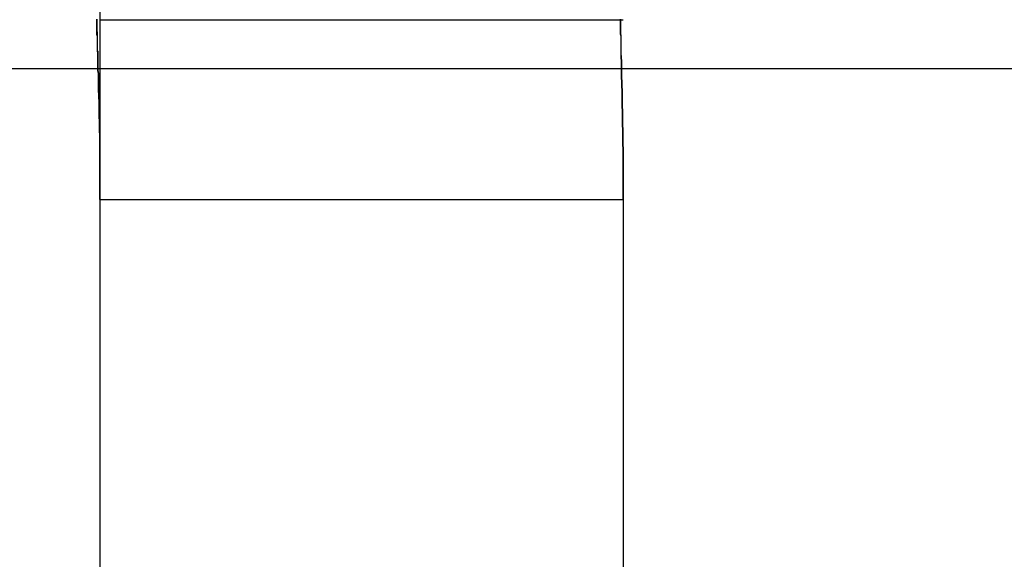
# Model space of a CAD drawing. Extents: x 576 to 1663, y -449 to 217.
# Drawn here: x 1417 to 1418, y 194 to 195 of the extents above; entities that cross this region are included whole.
import ezdxf

# ---------------------------------------------------------------- set-up
doc = ezdxf.new("R2010")
doc.units = 0
doc.header["$LTSCALE"] = 20
doc.linetypes.add('VERDECKT', pattern=[0.375, 0.25, -0.125])
doc.layers.get('0').update_dxf_attribs({"linetype": 'CONTINUOUS'})
doc.layers.add('STEMPEL', color=3, linetype='CONTINUOUS')

# ---------------------------------------------------------------- blocks, each defined once
blk = doc.blocks.new('A$C09C84B45')
at = {"color": 1, "linetype": 'VERDECKT', "extrusion": (-2e-16, 1, -2e-16)}
for p, q in [((-169.50586, -25.52662), (-169.50586, 23)), ((-169.50588, 15.08476), (-168.61025, 15.08476)), ((-168.60815, 15), (-178.40586, 15)), ((-169.50586, 13), (-169.50586, 14.79306)), ((-169.50588, 14.77539), (-168.60588, 14.77539))]:
    blk.add_line(p, q, dxfattribs=at)
at = {"extrusion": (-2e-16, 1, -2e-16)}
for p, q in [((-168.61025, 15.08476), (-168.60588, 15.08476)), ((-100.00586, 15), (-168.60815, 15)), ((-168.60586, 14.79306), (-168.60586, 13))]:
    blk.add_line(p, q, dxfattribs=at)
at = {"color": 1, "linetype": 'VERDECKT'}
for points in [[(-169.512, 15.0854, 0), (-169.512, 15.0843, 0), (-169.512, 15.0831, 0), (-169.512, 15.082, 0), (-169.512, 15.0809, 0), (-169.512, 15.0798, 0), (-169.512, 15.0786, 0), (-169.512, 15.0775, 0), (-169.512, 15.0764, 0), (-169.512, 15.0753, 0), (-169.512, 15.0742, 0), (-169.512, 15.073, 0), (-169.512, 15.0719, 0), (-169.512, 15.0708, 0), (-169.512, 15.0697, 0), (-169.512, 15.0685, 0), (-169.512, 15.0674, 0), (-169.512, 15.0663, 0), (-169.512, 15.0652, 0), (-169.512, 15.064, 0), (-169.512, 15.0629, 0), (-169.512, 15.0618, 0), (-169.512, 15.0607, 0), (-169.512, 15.0596, 0), (-169.512, 15.0584, 0), (-169.511, 15.0573, 0), (-169.511, 15.0562, 0)], [(-168.611, 15.0854, 0), (-168.611, 15.0842, 0), (-168.611, 15.0831, 0), (-168.611, 15.082, 0), (-168.611, 15.0809, 0), (-168.611, 15.0798, 0), (-168.611, 15.0786, 0), (-168.611, 15.0775, 0), (-168.611, 15.0764, 0), (-168.611, 15.0753, 0), (-168.611, 15.0741, 0), (-168.611, 15.073, 0), (-168.611, 15.0719, 0), (-168.611, 15.0708, 0), (-168.611, 15.0697, 0), (-168.611, 15.0685, 0), (-168.611, 15.0674, 0), (-168.611, 15.0663, 0), (-168.611, 15.0652, 0), (-168.611, 15.064, 0), (-168.611, 15.0629, 0), (-168.611, 15.0618, 0), (-168.611, 15.0607, 0), (-168.611, 15.0596, 0), (-168.61, 15.0584, 0), (-168.61, 15.0573, 0), (-168.61, 15.0562, 0)], [(-169.507, 14.9352, 0), (-169.507, 14.9365, 0), (-169.507, 14.9378, 0), (-169.507, 14.939, 0), (-169.507, 14.9403, 0), (-169.507, 14.9416, 0), (-169.507, 14.9429, 0), (-169.507, 14.9441, 0), (-169.507, 14.9454, 0), (-169.507, 14.9467, 0), (-169.508, 14.948, 0), (-169.508, 14.9493, 0), (-169.508, 14.9505, 0), (-169.508, 14.9518, 0), (-169.508, 14.9531, 0), (-169.508, 14.9544, 0), (-169.508, 14.9556, 0), (-169.508, 14.9569, 0), (-169.508, 14.9582, 0), (-169.508, 14.9595, 0), (-169.508, 14.9608, 0), (-169.508, 14.962, 0), (-169.508, 14.9633, 0), (-169.508, 14.9646, 0), (-169.508, 14.9659, 0), (-169.508, 14.9671, 0), (-169.508, 14.9684, 0), (-169.508, 14.9697, 0), (-169.508, 14.971, 0), (-169.508, 14.9722, 0), (-169.508, 14.9735, 0), (-169.508, 14.9748, 0), (-169.508, 14.9761, 0), (-169.508, 14.9774, 0), (-169.508, 14.9786, 0), (-169.508, 14.9799, 0), (-169.508, 14.9812, 0), (-169.508, 14.9825, 0), (-169.508, 14.9837, 0), (-169.508, 14.985, 0), (-169.508, 14.9863, 0), (-169.508, 14.9876, 0), (-169.508, 14.9889, 0), (-169.508, 14.9901, 0), (-169.508, 14.9914, 0), (-169.508, 14.9927, 0), (-169.509, 14.994, 0), (-169.509, 14.9952, 0), (-169.509, 14.9965, 0), (-169.509, 14.9978, 0), (-169.509, 14.9991, 0), (-169.509, 15.0003, 0), (-169.509, 15.0016, 0), (-169.509, 15.0029, 0), (-169.509, 15.0042, 0), (-169.509, 15.0055, 0), (-169.509, 15.0067, 0), (-169.509, 15.008, 0), (-169.509, 15.0093, 0), (-169.509, 15.0106, 0), (-169.509, 15.0118, 0), (-169.509, 15.0131, 0), (-169.509, 15.0144, 0), (-169.509, 15.0157, 0), (-169.509, 15.0169, 0), (-169.509, 15.0182, 0), (-169.509, 15.0195, 0), (-169.509, 15.0208, 0), (-169.509, 15.0221, 0), (-169.509, 15.0233, 0), (-169.509, 15.0246, 0), (-169.509, 15.0259, 0), (-169.509, 15.0272, 0), (-169.509, 15.0284, 0), (-169.509, 15.0297, 0), (-169.51, 15.031, 0), (-169.51, 15.0323, 0), (-169.51, 15.0335, 0), (-169.51, 15.0348, 0), (-169.51, 15.0361, 0), (-169.51, 15.0374, 0), (-169.51, 15.0387, 0), (-169.51, 15.0399, 0), (-169.51, 15.0412, 0), (-169.51, 15.0425, 0), (-169.51, 15.0438, 0), (-169.51, 15.045, 0), (-169.51, 15.0463, 0), (-169.51, 15.0476, 0), (-169.51, 15.0489, 0), (-169.51, 15.0501, 0), (-169.51, 15.0514, 0), (-169.51, 15.0527, 0), (-169.51, 15.054, 0), (-169.51, 15.0552, 0), (-169.51, 15.0565, 0), (-169.51, 15.0578, 0), (-169.51, 15.0591, 0), (-169.51, 15.0604, 0), (-169.51, 15.0616, 0), (-169.51, 15.0629, 0), (-169.511, 15.0642, 0), (-169.511, 15.0655, 0), (-169.511, 15.0667, 0), (-169.511, 15.068, 0), (-169.511, 15.0693, 0), (-169.511, 15.0706, 0), (-169.511, 15.0718, 0), (-169.511, 15.0731, 0), (-169.511, 15.0744, 0), (-169.511, 15.0757, 0), (-169.511, 15.0769, 0), (-169.511, 15.0782, 0), (-169.511, 15.0795, 0), (-169.511, 15.0808, 0), (-169.511, 15.0821, 0), (-169.511, 15.0833, 0), (-169.511, 15.0846, 0), (-169.511, 15.0859, 0)], [(-169.511, 15.0562, 0), (-169.511, 15.0551, 0), (-169.511, 15.054, 0), (-169.511, 15.0529, 0), (-169.511, 15.0518, 0), (-169.511, 15.0507, 0), (-169.511, 15.0496, 0), (-169.511, 15.0485, 0), (-169.511, 15.0473, 0), (-169.511, 15.0462, 0), (-169.511, 15.0451, 0), (-169.511, 15.044, 0), (-169.511, 15.0429, 0), (-169.511, 15.0418, 0), (-169.511, 15.0407, 0), (-169.511, 15.0396, 0), (-169.511, 15.0385, 0), (-169.511, 15.0374, 0), (-169.511, 15.0363, 0), (-169.511, 15.0352, 0), (-169.511, 15.0341, 0), (-169.511, 15.033, 0), (-169.511, 15.0319, 0), (-169.511, 15.0308, 0), (-169.511, 15.0297, 0), (-169.51, 15.0286, 0), (-169.51, 15.0275, 0), (-169.51, 15.0264, 0), (-169.51, 15.0253, 0), (-169.51, 15.0241, 0), (-169.51, 15.023, 0), (-169.51, 15.0219, 0), (-169.51, 15.0208, 0), (-169.51, 15.0197, 0), (-169.51, 15.0186, 0), (-169.51, 15.0175, 0), (-169.51, 15.0164, 0), (-169.51, 15.0153, 0), (-169.51, 15.0142, 0), (-169.51, 15.0131, 0), (-169.51, 15.012, 0), (-169.51, 15.0109, 0), (-169.51, 15.0098, 0), (-169.51, 15.0087, 0), (-169.51, 15.0076, 0), (-169.51, 15.0065, 0), (-169.51, 15.0054, 0), (-169.51, 15.0043, 0), (-169.51, 15.0031, 0), (-169.51, 15.002, 0), (-169.51, 15.0009, 0), (-169.51, 14.9998, 0), (-169.51, 14.9987, 0), (-169.51, 14.9976, 0), (-169.51, 14.9965, 0), (-169.509, 14.9954, 0), (-169.509, 14.9943, 0), (-169.509, 14.9932, 0), (-169.509, 14.9921, 0), (-169.509, 14.991, 0), (-169.509, 14.9899, 0), (-169.509, 14.9888, 0), (-169.509, 14.9877, 0), (-169.509, 14.9866, 0), (-169.509, 14.9855, 0), (-169.509, 14.9844, 0), (-169.509, 14.9833, 0), (-169.509, 14.9821, 0), (-169.509, 14.981, 0), (-169.509, 14.9799, 0), (-169.509, 14.9788, 0), (-169.509, 14.9777, 0), (-169.509, 14.9766, 0), (-169.509, 14.9755, 0), (-169.509, 14.9744, 0), (-169.509, 14.9733, 0), (-169.509, 14.9722, 0), (-169.509, 14.9711, 0), (-169.509, 14.97, 0), (-169.509, 14.9689, 0), (-169.509, 14.9678, 0), (-169.509, 14.9667, 0), (-169.509, 14.9656, 0), (-169.509, 14.9645, 0), (-169.509, 14.9634, 0), (-169.509, 14.9623, 0), (-169.509, 14.9611, 0), (-169.509, 14.96, 0), (-169.508, 14.9589, 0), (-169.508, 14.9578, 0), (-169.508, 14.9567, 0), (-169.508, 14.9556, 0), (-169.508, 14.9545, 0), (-169.508, 14.9534, 0), (-169.508, 14.9523, 0), (-169.508, 14.9512, 0), (-169.508, 14.9501, 0), (-169.508, 14.949, 0), (-169.508, 14.9479, 0), (-169.508, 14.9468, 0), (-169.508, 14.9457, 0), (-169.508, 14.9446, 0), (-169.508, 14.9435, 0), (-169.508, 14.9423, 0), (-169.508, 14.9412, 0), (-169.508, 14.9401, 0), (-169.508, 14.939, 0), (-169.508, 14.9379, 0), (-169.508, 14.9368, 0), (-169.508, 14.9357, 0), (-169.508, 14.9346, 0), (-169.508, 14.9335, 0), (-169.508, 14.9324, 0), (-169.508, 14.9313, 0), (-169.508, 14.9302, 0), (-169.508, 14.9291, 0), (-169.508, 14.928, 0), (-169.508, 14.9269, 0), (-169.508, 14.9258, 0), (-169.508, 14.9247, 0), (-169.508, 14.9236, 0), (-169.508, 14.9224, 0), (-169.508, 14.9213, 0), (-169.508, 14.9202, 0), (-169.508, 14.9191, 0), (-169.508, 14.918, 0), (-169.508, 14.9169, 0), (-169.508, 14.9158, 0), (-169.508, 14.9147, 0)], [(-168.61, 15.0562, 0), (-168.61, 15.0551, 0), (-168.61, 15.054, 0), (-168.61, 15.0529, 0), (-168.61, 15.0518, 0), (-168.61, 15.0507, 0), (-168.61, 15.0496, 0), (-168.61, 15.0485, 0), (-168.61, 15.0473, 0), (-168.61, 15.0462, 0), (-168.61, 15.0451, 0), (-168.61, 15.044, 0), (-168.61, 15.0429, 0), (-168.61, 15.0418, 0), (-168.61, 15.0407, 0), (-168.61, 15.0396, 0), (-168.61, 15.0385, 0), (-168.61, 15.0374, 0), (-168.61, 15.0363, 0), (-168.61, 15.0352, 0), (-168.61, 15.0341, 0), (-168.61, 15.033, 0), (-168.61, 15.0319, 0), (-168.61, 15.0308, 0), (-168.61, 15.0297, 0), (-168.61, 15.0286, 0), (-168.61, 15.0275, 0), (-168.61, 15.0264, 0), (-168.61, 15.0252, 0), (-168.61, 15.0241, 0), (-168.609, 15.023, 0), (-168.609, 15.0219, 0), (-168.609, 15.0208, 0), (-168.609, 15.0197, 0), (-168.609, 15.0186, 0), (-168.609, 15.0175, 0), (-168.609, 15.0164, 0), (-168.609, 15.0153, 0), (-168.609, 15.0142, 0), (-168.609, 15.0131, 0), (-168.609, 15.012, 0), (-168.609, 15.0109, 0), (-168.609, 15.0098, 0), (-168.609, 15.0087, 0), (-168.609, 15.0076, 0), (-168.609, 15.0065, 0), (-168.609, 15.0054, 0), (-168.609, 15.0042, 0), (-168.609, 15.0031, 0), (-168.609, 15.002, 0), (-168.609, 15.0009, 0), (-168.609, 14.9998, 0), (-168.609, 14.9987, 0), (-168.609, 14.9976, 0), (-168.609, 14.9965, 0), (-168.609, 14.9954, 0), (-168.609, 14.9943, 0), (-168.609, 14.9932, 0), (-168.609, 14.9921, 0), (-168.609, 14.991, 0), (-168.609, 14.9899, 0), (-168.609, 14.9888, 0), (-168.609, 14.9877, 0), (-168.609, 14.9866, 0), (-168.609, 14.9855, 0), (-168.609, 14.9844, 0), (-168.609, 14.9832, 0), (-168.609, 14.9821, 0), (-168.608, 14.981, 0), (-168.608, 14.9799, 0), (-168.608, 14.9788, 0), (-168.608, 14.9777, 0), (-168.608, 14.9766, 0), (-168.608, 14.9755, 0), (-168.608, 14.9744, 0), (-168.608, 14.9733, 0), (-168.608, 14.9722, 0), (-168.608, 14.9711, 0), (-168.608, 14.97, 0), (-168.608, 14.9689, 0), (-168.608, 14.9678, 0), (-168.608, 14.9667, 0), (-168.608, 14.9656, 0), (-168.608, 14.9645, 0), (-168.608, 14.9634, 0), (-168.608, 14.9622, 0), (-168.608, 14.9611, 0), (-168.608, 14.96, 0), (-168.608, 14.9589, 0), (-168.608, 14.9578, 0), (-168.608, 14.9567, 0), (-168.608, 14.9556, 0), (-168.608, 14.9545, 0), (-168.608, 14.9534, 0), (-168.608, 14.9523, 0), (-168.608, 14.9512, 0), (-168.608, 14.9501, 0), (-168.608, 14.949, 0), (-168.608, 14.9479, 0), (-168.608, 14.9468, 0), (-168.608, 14.9457, 0), (-168.608, 14.9446, 0), (-168.608, 14.9435, 0), (-168.608, 14.9423, 0), (-168.608, 14.9412, 0), (-168.608, 14.9401, 0), (-168.608, 14.939, 0), (-168.608, 14.9379, 0), (-168.608, 14.9368, 0), (-168.608, 14.9357, 0), (-168.608, 14.9346, 0), (-168.608, 14.9335, 0), (-168.608, 14.9324, 0), (-168.607, 14.9313, 0), (-168.607, 14.9302, 0), (-168.607, 14.9291, 0), (-168.607, 14.928, 0), (-168.607, 14.9269, 0), (-168.607, 14.9258, 0), (-168.607, 14.9247, 0), (-168.607, 14.9236, 0), (-168.607, 14.9224, 0), (-168.607, 14.9213, 0), (-168.607, 14.9202, 0), (-168.607, 14.9191, 0), (-168.607, 14.918, 0), (-168.607, 14.9169, 0), (-168.607, 14.9158, 0), (-168.607, 14.9147, 0)], [(-169.506, 14.7754, 0), (-169.506, 14.7766, 0), (-169.506, 14.7779, 0), (-169.506, 14.7791, 0), (-169.506, 14.7804, 0), (-169.506, 14.7816, 0), (-169.506, 14.7829, 0), (-169.506, 14.7841, 0), (-169.506, 14.7854, 0), (-169.506, 14.7866, 0), (-169.506, 14.7879, 0), (-169.506, 14.7891, 0), (-169.506, 14.7904, 0), (-169.506, 14.7916, 0), (-169.506, 14.7929, 0), (-169.506, 14.7941, 0), (-169.506, 14.7954, 0), (-169.506, 14.7966, 0), (-169.506, 14.7979, 0), (-169.506, 14.7991, 0), (-169.506, 14.8004, 0), (-169.506, 14.8016, 0), (-169.506, 14.8029, 0), (-169.506, 14.8041, 0), (-169.506, 14.8054, 0), (-169.506, 14.8066, 0), (-169.506, 14.8079, 0), (-169.506, 14.8091, 0), (-169.506, 14.8104, 0), (-169.506, 14.8116, 0), (-169.506, 14.8129, 0), (-169.506, 14.8141, 0), (-169.506, 14.8153, 0), (-169.506, 14.8166, 0), (-169.506, 14.8178, 0), (-169.506, 14.8191, 0), (-169.506, 14.8203, 0), (-169.506, 14.8216, 0), (-169.506, 14.8228, 0), (-169.506, 14.8241, 0), (-169.506, 14.8253, 0), (-169.506, 14.8266, 0), (-169.506, 14.8278, 0), (-169.506, 14.8291, 0), (-169.506, 14.8303, 0), (-169.506, 14.8316, 0), (-169.506, 14.8328, 0), (-169.506, 14.8341, 0), (-169.506, 14.8353, 0), (-169.506, 14.8366, 0), (-169.506, 14.8378, 0), (-169.506, 14.8391, 0), (-169.506, 14.8403, 0), (-169.506, 14.8416, 0), (-169.506, 14.8428, 0), (-169.506, 14.8441, 0), (-169.506, 14.8453, 0), (-169.506, 14.8466, 0), (-169.506, 14.8478, 0), (-169.506, 14.8491, 0), (-169.506, 14.8503, 0), (-169.506, 14.8516, 0), (-169.506, 14.8528, 0), (-169.506, 14.8541, 0), (-169.506, 14.8553, 0), (-169.506, 14.8566, 0), (-169.506, 14.8578, 0), (-169.506, 14.8591, 0), (-169.506, 14.8603, 0), (-169.506, 14.8615, 0), (-169.506, 14.8628, 0), (-169.506, 14.864, 0), (-169.506, 14.8653, 0), (-169.506, 14.8665, 0), (-169.506, 14.8678, 0), (-169.506, 14.869, 0), (-169.506, 14.8703, 0), (-169.506, 14.8715, 0), (-169.506, 14.8728, 0), (-169.506, 14.874, 0), (-169.506, 14.8753, 0), (-169.506, 14.8765, 0), (-169.506, 14.8778, 0), (-169.506, 14.879, 0), (-169.506, 14.8803, 0), (-169.506, 14.8815, 0), (-169.506, 14.8828, 0), (-169.506, 14.884, 0), (-169.506, 14.8853, 0), (-169.506, 14.8865, 0), (-169.506, 14.8878, 0), (-169.506, 14.889, 0), (-169.507, 14.8903, 0), (-169.507, 14.8915, 0), (-169.507, 14.8928, 0), (-169.507, 14.894, 0), (-169.507, 14.8953, 0), (-169.507, 14.8965, 0), (-169.507, 14.8978, 0), (-169.507, 14.899, 0), (-169.507, 14.9003, 0), (-169.507, 14.9015, 0), (-169.507, 14.9027, 0), (-169.507, 14.904, 0), (-169.507, 14.9052, 0), (-169.507, 14.9065, 0), (-169.507, 14.9077, 0), (-169.507, 14.909, 0), (-169.507, 14.9102, 0), (-169.507, 14.9115, 0), (-169.507, 14.9127, 0), (-169.507, 14.914, 0), (-169.507, 14.9152, 0), (-169.507, 14.9165, 0), (-169.507, 14.9177, 0), (-169.507, 14.919, 0), (-169.507, 14.9202, 0), (-169.507, 14.9215, 0), (-169.507, 14.9227, 0), (-169.507, 14.924, 0), (-169.507, 14.9252, 0), (-169.507, 14.9265, 0), (-169.507, 14.9277, 0), (-169.507, 14.929, 0), (-169.507, 14.9302, 0), (-169.507, 14.9315, 0), (-169.507, 14.9327, 0), (-169.507, 14.934, 0), (-169.507, 14.9352, 0)], [(-169.508, 14.9147, 0), (-169.507, 14.9136, 0), (-169.507, 14.9125, 0), (-169.507, 14.9114, 0), (-169.507, 14.9104, 0), (-169.507, 14.9093, 0), (-169.507, 14.9082, 0), (-169.507, 14.9071, 0), (-169.507, 14.906, 0), (-169.507, 14.9049, 0), (-169.507, 14.9038, 0), (-169.507, 14.9027, 0), (-169.507, 14.9016, 0), (-169.507, 14.9006, 0), (-169.507, 14.8995, 0), (-169.507, 14.8984, 0), (-169.507, 14.8973, 0), (-169.507, 14.8962, 0), (-169.507, 14.8951, 0), (-169.507, 14.894, 0), (-169.507, 14.8929, 0), (-169.507, 14.8919, 0), (-169.507, 14.8908, 0), (-169.507, 14.8897, 0), (-169.507, 14.8886, 0), (-169.507, 14.8875, 0), (-169.507, 14.8864, 0), (-169.507, 14.8853, 0), (-169.507, 14.8842, 0), (-169.507, 14.8831, 0), (-169.507, 14.8821, 0), (-169.507, 14.881, 0), (-169.507, 14.8799, 0), (-169.507, 14.8788, 0), (-169.507, 14.8777, 0), (-169.507, 14.8766, 0), (-169.507, 14.8755, 0), (-169.507, 14.8744, 0), (-169.507, 14.8734, 0), (-169.507, 14.8723, 0), (-169.507, 14.8712, 0), (-169.507, 14.8701, 0), (-169.507, 14.869, 0), (-169.507, 14.8679, 0), (-169.507, 14.8668, 0), (-169.507, 14.8657, 0), (-169.507, 14.8646, 0), (-169.507, 14.8636, 0), (-169.507, 14.8625, 0), (-169.507, 14.8614, 0), (-169.507, 14.8603, 0), (-169.507, 14.8592, 0), (-169.507, 14.8581, 0), (-169.507, 14.857, 0), (-169.507, 14.8559, 0), (-169.506, 14.8549, 0), (-169.506, 14.8538, 0), (-169.506, 14.8527, 0), (-169.506, 14.8516, 0), (-169.506, 14.8505, 0), (-169.506, 14.8494, 0), (-169.506, 14.8483, 0), (-169.506, 14.8472, 0), (-169.506, 14.8461, 0), (-169.506, 14.8451, 0), (-169.506, 14.844, 0), (-169.506, 14.8429, 0), (-169.506, 14.8418, 0), (-169.506, 14.8407, 0), (-169.506, 14.8396, 0), (-169.506, 14.8385, 0), (-169.506, 14.8374, 0), (-169.506, 14.8363, 0), (-169.506, 14.8353, 0), (-169.506, 14.8342, 0), (-169.506, 14.8331, 0), (-169.506, 14.832, 0), (-169.506, 14.8309, 0), (-169.506, 14.8298, 0), (-169.506, 14.8287, 0), (-169.506, 14.8276, 0), (-169.506, 14.8266, 0), (-169.506, 14.8255, 0), (-169.506, 14.8244, 0), (-169.506, 14.8233, 0), (-169.506, 14.8222, 0), (-169.506, 14.8211, 0), (-169.506, 14.82, 0), (-169.506, 14.8189, 0), (-169.506, 14.8178, 0), (-169.506, 14.8168, 0), (-169.506, 14.8157, 0), (-169.506, 14.8146, 0), (-169.506, 14.8135, 0), (-169.506, 14.8124, 0), (-169.506, 14.8113, 0), (-169.506, 14.8102, 0), (-169.506, 14.8091, 0), (-169.506, 14.808, 0), (-169.506, 14.807, 0), (-169.506, 14.8059, 0), (-169.506, 14.8048, 0), (-169.506, 14.8037, 0), (-169.506, 14.8026, 0), (-169.506, 14.8015, 0), (-169.506, 14.8004, 0), (-169.506, 14.7993, 0), (-169.506, 14.7983, 0), (-169.506, 14.7972, 0), (-169.506, 14.7961, 0), (-169.506, 14.795, 0), (-169.506, 14.7939, 0), (-169.506, 14.7928, 0), (-169.506, 14.7917, 0), (-169.506, 14.7906, 0), (-169.506, 14.7895, 0), (-169.506, 14.7885, 0), (-169.506, 14.7874, 0), (-169.506, 14.7863, 0), (-169.506, 14.7852, 0), (-169.506, 14.7841, 0), (-169.506, 14.783, 0), (-169.506, 14.7819, 0), (-169.506, 14.7808, 0), (-169.506, 14.7797, 0), (-169.506, 14.7787, 0), (-169.506, 14.7776, 0), (-169.506, 14.7765, 0), (-169.506, 14.7754, 0)], [(-168.607, 14.9147, 0), (-168.607, 14.9136, 0), (-168.607, 14.9125, 0), (-168.607, 14.9114, 0), (-168.607, 14.9104, 0), (-168.607, 14.9093, 0), (-168.607, 14.9082, 0), (-168.607, 14.9071, 0), (-168.607, 14.906, 0), (-168.607, 14.9049, 0), (-168.607, 14.9038, 0), (-168.607, 14.9027, 0), (-168.607, 14.9016, 0), (-168.607, 14.9006, 0), (-168.607, 14.8995, 0), (-168.607, 14.8984, 0), (-168.607, 14.8973, 0), (-168.607, 14.8962, 0), (-168.607, 14.8951, 0), (-168.607, 14.894, 0), (-168.607, 14.8929, 0), (-168.607, 14.8919, 0), (-168.607, 14.8908, 0), (-168.607, 14.8897, 0), (-168.607, 14.8886, 0), (-168.607, 14.8875, 0), (-168.607, 14.8864, 0), (-168.607, 14.8853, 0), (-168.607, 14.8842, 0), (-168.607, 14.8831, 0), (-168.607, 14.8821, 0), (-168.607, 14.881, 0), (-168.607, 14.8799, 0), (-168.607, 14.8788, 0), (-168.607, 14.8777, 0), (-168.607, 14.8766, 0), (-168.607, 14.8755, 0), (-168.607, 14.8744, 0), (-168.607, 14.8734, 0), (-168.607, 14.8723, 0), (-168.607, 14.8712, 0), (-168.607, 14.8701, 0), (-168.607, 14.869, 0), (-168.607, 14.8679, 0), (-168.607, 14.8668, 0), (-168.606, 14.8657, 0), (-168.606, 14.8646, 0), (-168.606, 14.8636, 0), (-168.606, 14.8625, 0), (-168.606, 14.8614, 0), (-168.606, 14.8603, 0), (-168.606, 14.8592, 0), (-168.606, 14.8581, 0), (-168.606, 14.857, 0), (-168.606, 14.8559, 0), (-168.606, 14.8548, 0), (-168.606, 14.8538, 0), (-168.606, 14.8527, 0), (-168.606, 14.8516, 0), (-168.606, 14.8505, 0), (-168.606, 14.8494, 0), (-168.606, 14.8483, 0), (-168.606, 14.8472, 0), (-168.606, 14.8461, 0), (-168.606, 14.8451, 0), (-168.606, 14.844, 0), (-168.606, 14.8429, 0), (-168.606, 14.8418, 0), (-168.606, 14.8407, 0), (-168.606, 14.8396, 0), (-168.606, 14.8385, 0), (-168.606, 14.8374, 0), (-168.606, 14.8363, 0), (-168.606, 14.8353, 0), (-168.606, 14.8342, 0), (-168.606, 14.8331, 0), (-168.606, 14.832, 0), (-168.606, 14.8309, 0), (-168.606, 14.8298, 0), (-168.606, 14.8287, 0), (-168.606, 14.8276, 0), (-168.606, 14.8266, 0), (-168.606, 14.8255, 0), (-168.606, 14.8244, 0), (-168.606, 14.8233, 0), (-168.606, 14.8222, 0), (-168.606, 14.8211, 0), (-168.606, 14.82, 0), (-168.606, 14.8189, 0), (-168.606, 14.8178, 0), (-168.606, 14.8168, 0), (-168.606, 14.8157, 0), (-168.606, 14.8146, 0), (-168.606, 14.8135, 0), (-168.606, 14.8124, 0), (-168.606, 14.8113, 0), (-168.606, 14.8102, 0), (-168.606, 14.8091, 0), (-168.606, 14.808, 0), (-168.606, 14.807, 0), (-168.606, 14.8059, 0), (-168.606, 14.8048, 0), (-168.606, 14.8037, 0), (-168.606, 14.8026, 0), (-168.606, 14.8015, 0), (-168.606, 14.8004, 0), (-168.606, 14.7993, 0), (-168.606, 14.7983, 0), (-168.606, 14.7972, 0), (-168.606, 14.7961, 0), (-168.606, 14.795, 0), (-168.606, 14.7939, 0), (-168.606, 14.7928, 0), (-168.606, 14.7917, 0), (-168.606, 14.7906, 0), (-168.606, 14.7895, 0), (-168.606, 14.7885, 0), (-168.606, 14.7874, 0), (-168.606, 14.7863, 0), (-168.606, 14.7852, 0), (-168.606, 14.7841, 0), (-168.606, 14.783, 0), (-168.606, 14.7819, 0), (-168.606, 14.7808, 0), (-168.606, 14.7797, 0), (-168.606, 14.7787, 0), (-168.606, 14.7776, 0), (-168.606, 14.7765, 0), (-168.606, 14.7754, 0)], [(-168.606, 14.7754, 0), (-168.606, 14.7755, 0), (-168.606, 14.7757, 0), (-168.606, 14.7758, 0), (-168.606, 14.7759, 0), (-168.606, 14.7761, 0), (-168.606, 14.7762, 0), (-168.606, 14.7764, 0), (-168.606, 14.7765, 0), (-168.606, 14.7766, 0), (-168.606, 14.7768, 0), (-168.606, 14.7769, 0), (-168.606, 14.777, 0), (-168.606, 14.7772, 0), (-168.606, 14.7773, 0), (-168.606, 14.7775, 0), (-168.606, 14.7776, 0), (-168.606, 14.7777, 0), (-168.606, 14.7779, 0), (-168.606, 14.778, 0), (-168.606, 14.7782, 0), (-168.606, 14.7783, 0), (-168.606, 14.7784, 0), (-168.606, 14.7786, 0), (-168.606, 14.7787, 0), (-168.606, 14.7788, 0), (-168.606, 14.779, 0), (-168.606, 14.7791, 0), (-168.606, 14.7793, 0), (-168.606, 14.7794, 0), (-168.606, 14.7795, 0), (-168.606, 14.7797, 0), (-168.606, 14.7798, 0), (-168.606, 14.7799, 0), (-168.606, 14.7801, 0), (-168.606, 14.7802, 0), (-168.606, 14.7804, 0), (-168.606, 14.7805, 0), (-168.606, 14.7806, 0), (-168.606, 14.7808, 0), (-168.606, 14.7809, 0), (-168.606, 14.781, 0), (-168.606, 14.7812, 0), (-168.606, 14.7813, 0), (-168.606, 14.7815, 0), (-168.606, 14.7816, 0), (-168.606, 14.7817, 0), (-168.606, 14.7819, 0), (-168.606, 14.782, 0), (-168.606, 14.7822, 0), (-168.606, 14.7823, 0), (-168.606, 14.7824, 0), (-168.606, 14.7826, 0), (-168.606, 14.7827, 0), (-168.606, 14.7828, 0), (-168.606, 14.783, 0), (-168.606, 14.7831, 0), (-168.606, 14.7833, 0), (-168.606, 14.7834, 0), (-168.606, 14.7835, 0), (-168.606, 14.7837, 0), (-168.606, 14.7838, 0), (-168.606, 14.7839, 0), (-168.606, 14.7841, 0), (-168.606, 14.7842, 0), (-168.606, 14.7844, 0), (-168.606, 14.7845, 0), (-168.606, 14.7846, 0), (-168.606, 14.7848, 0), (-168.606, 14.7849, 0), (-168.606, 14.7851, 0), (-168.606, 14.7852, 0), (-168.606, 14.7853, 0), (-168.606, 14.7855, 0), (-168.606, 14.7856, 0), (-168.606, 14.7857, 0), (-168.606, 14.7859, 0), (-168.606, 14.786, 0), (-168.606, 14.7862, 0), (-168.606, 14.7863, 0), (-168.606, 14.7864, 0), (-168.606, 14.7866, 0), (-168.606, 14.7867, 0), (-168.606, 14.7868, 0), (-168.606, 14.787, 0), (-168.606, 14.7871, 0), (-168.606, 14.7873, 0), (-168.606, 14.7874, 0), (-168.606, 14.7875, 0), (-168.606, 14.7877, 0), (-168.606, 14.7878, 0), (-168.606, 14.7879, 0), (-168.606, 14.7881, 0), (-168.606, 14.7882, 0), (-168.606, 14.7884, 0), (-168.606, 14.7885, 0), (-168.606, 14.7886, 0), (-168.606, 14.7888, 0), (-168.606, 14.7889, 0), (-168.606, 14.7891, 0), (-168.606, 14.7892, 0), (-168.606, 14.7893, 0), (-168.606, 14.7895, 0), (-168.606, 14.7896, 0), (-168.606, 14.7897, 0), (-168.606, 14.7899, 0), (-168.606, 14.79, 0), (-168.606, 14.7902, 0), (-168.606, 14.7903, 0), (-168.606, 14.7904, 0), (-168.606, 14.7906, 0), (-168.606, 14.7907, 0), (-168.606, 14.7908, 0), (-168.606, 14.791, 0), (-168.606, 14.7911, 0), (-168.606, 14.7913, 0), (-168.606, 14.7914, 0), (-168.606, 14.7915, 0), (-168.606, 14.7917, 0), (-168.606, 14.7918, 0), (-168.606, 14.792, 0), (-168.606, 14.7921, 0), (-168.606, 14.7922, 0), (-168.606, 14.7924, 0), (-168.606, 14.7925, 0), (-168.606, 14.7926, 0), (-168.606, 14.7928, 0), (-168.606, 14.7929, 0), (-168.606, 14.7931, 0)]]:
    blk.add_polyline3d(points, dxfattribs=at)
for points in [[(-168.607, 14.9352, 0), (-168.607, 14.9365, 0), (-168.607, 14.9378, 0), (-168.607, 14.939, 0), (-168.607, 14.9403, 0), (-168.607, 14.9416, 0), (-168.607, 14.9429, 0), (-168.607, 14.9441, 0), (-168.607, 14.9454, 0), (-168.607, 14.9467, 0), (-168.607, 14.948, 0), (-168.607, 14.9493, 0), (-168.607, 14.9505, 0), (-168.607, 14.9518, 0), (-168.607, 14.9531, 0), (-168.607, 14.9544, 0), (-168.607, 14.9556, 0), (-168.607, 14.9569, 0), (-168.607, 14.9582, 0), (-168.607, 14.9595, 0), (-168.607, 14.9607, 0), (-168.607, 14.962, 0), (-168.607, 14.9633, 0), (-168.607, 14.9646, 0), (-168.607, 14.9659, 0), (-168.608, 14.9671, 0), (-168.608, 14.9684, 0), (-168.608, 14.9697, 0), (-168.608, 14.971, 0), (-168.608, 14.9722, 0), (-168.608, 14.9735, 0), (-168.608, 14.9748, 0), (-168.608, 14.9761, 0), (-168.608, 14.9774, 0), (-168.608, 14.9786, 0), (-168.608, 14.9799, 0), (-168.608, 14.9812, 0), (-168.608, 14.9825, 0), (-168.608, 14.9837, 0), (-168.608, 14.985, 0), (-168.608, 14.9863, 0), (-168.608, 14.9876, 0), (-168.608, 14.9888, 0), (-168.608, 14.9901, 0), (-168.608, 14.9914, 0), (-168.608, 14.9927, 0), (-168.608, 14.994, 0), (-168.608, 14.9952, 0), (-168.608, 14.9965, 0), (-168.608, 14.9978, 0), (-168.608, 14.9991, 0), (-168.608, 15.0003, 0), (-168.608, 15.0016, 0), (-168.608, 15.0029, 0), (-168.608, 15.0042, 0), (-168.608, 15.0054, 0), (-168.608, 15.0067, 0), (-168.608, 15.008, 0), (-168.608, 15.0093, 0), (-168.608, 15.0106, 0), (-168.608, 15.0118, 0), (-168.608, 15.0131, 0), (-168.608, 15.0144, 0), (-168.608, 15.0157, 0), (-168.609, 15.0169, 0), (-168.609, 15.0182, 0), (-168.609, 15.0195, 0), (-168.609, 15.0208, 0), (-168.609, 15.022, 0), (-168.609, 15.0233, 0), (-168.609, 15.0246, 0), (-168.609, 15.0259, 0), (-168.609, 15.0272, 0), (-168.609, 15.0284, 0), (-168.609, 15.0297, 0), (-168.609, 15.031, 0), (-168.609, 15.0323, 0), (-168.609, 15.0335, 0), (-168.609, 15.0348, 0), (-168.609, 15.0361, 0), (-168.609, 15.0374, 0), (-168.609, 15.0386, 0), (-168.609, 15.0399, 0), (-168.609, 15.0412, 0), (-168.609, 15.0425, 0), (-168.609, 15.0438, 0), (-168.609, 15.045, 0), (-168.609, 15.0463, 0), (-168.609, 15.0476, 0), (-168.609, 15.0489, 0), (-168.609, 15.0501, 0), (-168.609, 15.0514, 0), (-168.609, 15.0527, 0), (-168.609, 15.054, 0), (-168.609, 15.0552, 0), (-168.609, 15.0565, 0), (-168.61, 15.0578, 0), (-168.61, 15.0591, 0), (-168.61, 15.0603, 0), (-168.61, 15.0616, 0), (-168.61, 15.0629, 0), (-168.61, 15.0642, 0), (-168.61, 15.0655, 0), (-168.61, 15.0667, 0), (-168.61, 15.068, 0), (-168.61, 15.0693, 0), (-168.61, 15.0706, 0), (-168.61, 15.0718, 0), (-168.61, 15.0731, 0), (-168.61, 15.0744, 0), (-168.61, 15.0757, 0), (-168.61, 15.0769, 0), (-168.61, 15.0782, 0), (-168.61, 15.0795, 0), (-168.61, 15.0808, 0), (-168.61, 15.0821, 0), (-168.61, 15.0833, 0), (-168.61, 15.0846, 0), (-168.61, 15.0859, 0)], [(-168.606, 14.7931, 0), (-168.606, 14.7942, 0), (-168.606, 14.7953, 0), (-168.606, 14.7964, 0), (-168.606, 14.7975, 0), (-168.606, 14.7986, 0), (-168.606, 14.7997, 0), (-168.606, 14.8008, 0), (-168.606, 14.8019, 0), (-168.606, 14.8031, 0), (-168.606, 14.8042, 0), (-168.606, 14.8053, 0), (-168.606, 14.8064, 0), (-168.606, 14.8075, 0), (-168.606, 14.8086, 0), (-168.606, 14.8097, 0), (-168.606, 14.8108, 0), (-168.606, 14.8119, 0), (-168.606, 14.813, 0), (-168.606, 14.8142, 0), (-168.606, 14.8153, 0), (-168.606, 14.8164, 0), (-168.606, 14.8175, 0), (-168.606, 14.8186, 0), (-168.606, 14.8197, 0), (-168.606, 14.8208, 0), (-168.606, 14.8219, 0), (-168.606, 14.823, 0), (-168.606, 14.8242, 0), (-168.606, 14.8253, 0), (-168.606, 14.8264, 0), (-168.606, 14.8275, 0), (-168.606, 14.8286, 0), (-168.606, 14.8297, 0), (-168.606, 14.8308, 0), (-168.606, 14.8319, 0), (-168.606, 14.833, 0), (-168.606, 14.8341, 0), (-168.606, 14.8353, 0), (-168.606, 14.8364, 0), (-168.606, 14.8375, 0), (-168.606, 14.8386, 0), (-168.606, 14.8397, 0), (-168.606, 14.8408, 0), (-168.606, 14.8419, 0), (-168.606, 14.843, 0), (-168.606, 14.8441, 0), (-168.606, 14.8453, 0), (-168.606, 14.8464, 0), (-168.606, 14.8475, 0), (-168.606, 14.8486, 0), (-168.606, 14.8497, 0), (-168.606, 14.8508, 0), (-168.606, 14.8519, 0), (-168.606, 14.853, 0), (-168.606, 14.8541, 0), (-168.606, 14.8552, 0), (-168.606, 14.8564, 0), (-168.606, 14.8575, 0), (-168.606, 14.8586, 0), (-168.606, 14.8597, 0), (-168.606, 14.8608, 0), (-168.606, 14.8619, 0), (-168.606, 14.863, 0), (-168.606, 14.8641, 0), (-168.606, 14.8652, 0), (-168.606, 14.8664, 0), (-168.606, 14.8675, 0), (-168.606, 14.8686, 0), (-168.606, 14.8697, 0), (-168.606, 14.8708, 0), (-168.606, 14.8719, 0), (-168.606, 14.873, 0), (-168.606, 14.8741, 0), (-168.606, 14.8752, 0), (-168.606, 14.8763, 0), (-168.606, 14.8775, 0), (-168.606, 14.8786, 0), (-168.606, 14.8797, 0), (-168.606, 14.8808, 0), (-168.606, 14.8819, 0), (-168.606, 14.883, 0), (-168.606, 14.8841, 0), (-168.606, 14.8852, 0), (-168.606, 14.8863, 0), (-168.606, 14.8875, 0), (-168.606, 14.8886, 0), (-168.606, 14.8897, 0), (-168.606, 14.8908, 0), (-168.606, 14.8919, 0), (-168.606, 14.893, 0), (-168.606, 14.8941, 0), (-168.606, 14.8952, 0), (-168.606, 14.8963, 0), (-168.606, 14.8974, 0), (-168.606, 14.8986, 0), (-168.607, 14.8997, 0), (-168.607, 14.9008, 0), (-168.607, 14.9019, 0), (-168.607, 14.903, 0), (-168.607, 14.9041, 0), (-168.607, 14.9052, 0), (-168.607, 14.9063, 0), (-168.607, 14.9074, 0), (-168.607, 14.9086, 0), (-168.607, 14.9097, 0), (-168.607, 14.9108, 0), (-168.607, 14.9119, 0), (-168.607, 14.913, 0), (-168.607, 14.9141, 0), (-168.607, 14.9152, 0), (-168.607, 14.9163, 0), (-168.607, 14.9174, 0), (-168.607, 14.9185, 0), (-168.607, 14.9197, 0), (-168.607, 14.9208, 0), (-168.607, 14.9219, 0), (-168.607, 14.923, 0), (-168.607, 14.9241, 0), (-168.607, 14.9252, 0), (-168.607, 14.9263, 0), (-168.607, 14.9274, 0), (-168.607, 14.9285, 0), (-168.607, 14.9297, 0), (-168.607, 14.9308, 0), (-168.607, 14.9319, 0), (-168.607, 14.933, 0), (-168.607, 14.9341, 0), (-168.607, 14.9352, 0)]]:
    blk.add_polyline3d(points)

msp = doc.modelspace()

# ---------------------------------------------------------------- block references
at = {"layer": 'STEMPEL'}
msp.add_blockref('A$C09C84B45', (1586.1588, 179.4987, -73.0564), dxfattribs=at)

doc.saveas('drawing.dxf')
